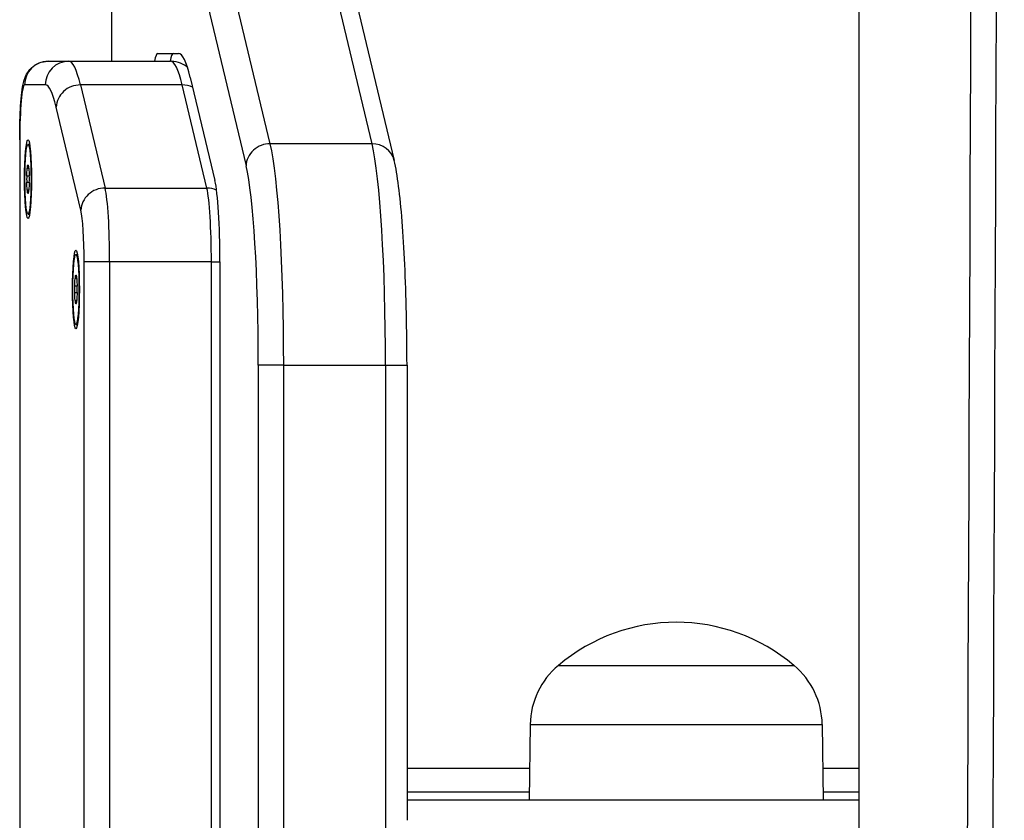
# Model space of a CAD drawing. Units: millimetres. Extents: x -4682 to 3459, y -2820 to 2176.
# Drawn here: x 111 to 236, y -413 to -312 of the extents above; entities that cross this region are included whole.
import ezdxf

# ---------------------------------------------------------------- set-up
doc = ezdxf.new("R2010")
doc.units = ezdxf.units.MM
doc.header["$LTSCALE"] = 100
doc.layers.add('SW_Toestellen', color=2, linetype='Continuous')

msp = doc.modelspace()

# ---------------------------------------------------------------- linework, layer by layer
at = {"layer": 'SW_Toestellen'}
for p, q in [((217.82, 506.31), (217.82, -488.04)), ((217.83, -487.87), (217.83, 506.13)), ((122.68, -91.74), (122.68, -316.87)), ((122.69, -316.87), (122.69, -91.74)), ((142.87, -327.36), (135.85, -298.05)), ((142.87, -327.36), (135.85, -298.05)), ((148.8, -298.05), (155.82, -327.36)), ((148.8, -298.05), (155.82, -327.36)), ((151.63, -300.17), (158.65, -329.48)), ((132.77, -300.87), (139.79, -330.18)), ((128.53, -315.87), (131.17, -315.87)), ((114.58, -316.87), (117.22, -316.87)), ((114.58, -316.87), (117.22, -316.87)), ((117.22, -316.87), (130.17, -316.87)), ((132.69, -318.94), (135.83, -332.06)), ((114.23, -319.87), (111.59, -319.87)), ((118.71, -319.88), (121.85, -333)), ((131.66, -319.88), (118.71, -319.88)), ((118.71, -319.88), (121.85, -333)), ((134.8, -333), (131.66, -319.88)), ((134.8, -333), (131.66, -319.88)), ((118.77, -335.82), (115.63, -322.7)), ((110.97, -326.87), (110.98, -326.87)), ((110.97, -326.87), (110.97, -476.87)), ((110.98, -326.87), (110.98, -476.87)), ((112.03, -327.42), (112.23, -327.42)), ((155.82, -327.36), (142.87, -327.36)), ((111.92, -330.47), (112.14, -330.47)), ((112.03, -330.09), (112.1, -330.09)), ((112.08, -330.07), (112.09, -330.07)), ((112.19, -331.47), (111.87, -331.47)), ((111.87, -332.27), (112.19, -332.27)), ((112.14, -333.27), (111.92, -333.27)), ((121.85, -333), (134.8, -333)), ((112.03, -333.65), (112.1, -333.65)), ((112.09, -333.67), (112.08, -333.67)), ((112.03, -336.32), (112.23, -336.32)), ((118.13, -341.45), (118.33, -341.45)), ((122.42, -342.4), (119.17, -342.4)), ((119.17, -476.87), (119.17, -342.4)), ((122.42, -342.4), (122.42, -476.87)), ((135.38, -342.4), (122.42, -342.4)), ((122.42, -342.4), (122.42, -476.87)), ((135.38, -476.87), (135.38, -342.4)), ((135.38, -476.87), (135.38, -342.4)), ((135.38, -342.4), (136.46, -342.4)), ((136.46, -342.4), (136.46, -476.87)), ((118.02, -344.5), (118.24, -344.5)), ((118.13, -344.12), (118.2, -344.12)), ((118.18, -344.1), (118.19, -344.1)), ((118.29, -345.5), (117.97, -345.5)), ((117.97, -346.3), (118.29, -346.3)), ((118.24, -347.3), (118.02, -347.3)), ((118.13, -347.68), (118.2, -347.68)), ((118.19, -347.7), (118.18, -347.7)), ((118.13, -350.35), (118.33, -350.35)), ((144.59, -355.55), (141.34, -355.55)), ((141.34, -355.55), (141.34, -487.87)), ((144.59, -355.55), (157.54, -355.55)), ((144.59, -489.87), (144.59, -355.55)), ((144.59, -489.87), (144.59, -355.55)), ((157.54, -355.55), (157.54, -489.87)), ((157.54, -355.55), (160.28, -355.55)), ((157.54, -355.55), (157.54, -489.87)), ((160.28, -355.55), (160.28, -413.47)), ((179.55, -393.77), (209.55, -393.77)), ((179.55, -393.77), (209.55, -393.77)), ((175.97, -401.27), (175.84, -410.87)), ((175.97, -401.27), (213.13, -401.27)), ((213.13, -401.27), (213.27, -410.87)), ((175.89, -406.87), (160.28, -406.87)), ((217.82, -406.87), (213.21, -406.87)), ((160.28, -409.87), (175.85, -409.87)), ((213.25, -409.87), (217.82, -409.87)), ((160.28, -410.87), (217.82, -410.87))]:
    msp.add_line(p, q, dxfattribs=at)
for centre, radius, start, end in [((194.55, -411.47), 23.2, 49.7274, 130.2726), ((185.92, -401.41), 9.95, 129.8028, 179.1815), ((203.19, -401.41), 9.95, 0.8185, 50.1972)]:
    msp.add_arc(centre, radius, start, end, dxfattribs=at)
for centre, major_axis, ratio, start_param, end_param in [((-461.38, 9.13), (0, 8000), 0.087156, 4.649966, 4.774812), ((-461.38, 9.13), (0, 8000), 0.087156, 4.649966, 4.774812), ((-464.36, 9.13), (0, -7997), 0.087156, 1.508608, 1.632985), ((128.53, -326.87), (0, 11), 0.087156, 0, 0.4297), ((130.52, -326.87), (0, 11), 0.087156, 0, 0.4297), ((131.17, -366.87), (0, 51), 0.087156, 5.934119, 6.283185), ((114.58, -319.87), (0, 3), 0.996195, 0, 1.570796), ((117.22, -319.87), (0, 3), 0.996195, 0, 1.570796), ((117.22, -366.87), (0, 50), 0.087156, 5.934119, 6.283185), ((117.22, -366.87), (0, 50), 0.087156, 5.934119, 6.283185), ((130.17, -366.87), (0, 50), 0.087156, 5.934119, 6.283185), ((130.17, -366.87), (0, 50), 0.087156, 5.934119, 6.283185), ((111.59, -326.87), (0, 7), 0.087156, 0, 1.570796), ((114.23, -366.87), (0, 47), 0.087156, 5.934119, 6.283185), ((118.62, -322.7), (-2.92, -0.7), 0.936117, 4.461959, 6.032756), ((131.57, -322.7), (-2.92, -0.7), 0.936117, 4.000371, 4.461959), ((142.78, -330.18), (-2.92, -0.7), 0.936117, 4.461959, 6.032756), ((141.97, -355.55), (0, 30), 0.087156, 4.712389, 5.934119), ((141.97, -355.55), (0, 30), 0.087156, 4.712389, 5.934119), ((154.93, -355.55), (0, 30), 0.087156, 4.712389, 5.934119), ((155.73, -330.18), (2.92, 0.7), 0.936117, 0, 1.320367), ((154.93, -355.55), (0, 30), 0.087156, 4.712389, 5.934119), ((111.27, -326.88), (0, 8.2), 0.087156, 4.118117, 4.259463), ((111.97, -330.78), (0, 0.712), 0.087156, 6.212512, 7.401056), ((112.03, -321.89), (0, -8.2), 0.087156, 6.212512, 6.353858), ((112.08, -330.78), (0, 0.712), 0.087156, 5.165315, 6.353858), ((112.78, -326.88), (0, -8.2), 0.087156, 5.165315, 5.306661), ((138.99, -355.55), (0, 27), 0.087156, 4.712389, 5.934119), ((111.92, -331.87), (0, -0.712), 0.087156, 4.118117, 5.306661), ((112.14, -331.87), (0, 0.712), 0.087156, 4.118117, 5.306661), ((135.5, -342.4), (0, 11), 0.087156, 4.712389, 5.934119), ((111.27, -336.86), (0, 8.2), 0.087156, 5.165315, 5.306661), ((111.97, -332.96), (0, -0.712), 0.087156, 5.165315, 6.353858), ((112.08, -332.96), (0, -0.712), 0.087156, 6.212512, 7.401056), ((112.78, -336.86), (0, -8.2), 0.087156, 4.118117, 4.259463), ((121.76, -335.82), (-2.92, -0.7), 0.936117, 4.461959, 6.032756), ((121.55, -342.4), (0, 10), 0.087156, 4.712389, 5.934119), ((121.55, -342.4), (0, 10), 0.087156, 4.712389, 5.934119), ((134.5, -342.4), (0, 10), 0.087156, 4.712389, 5.934119), ((134.5, -342.4), (0, 10), 0.087156, 4.712389, 5.934119), ((134.71, -335.82), (2.92, 0.7), 0.936117, 0.892823, 1.320367), ((112.03, -341.85), (0, 8.2), 0.087156, 6.212512, 6.353858), ((118.56, -342.4), (0, 7), 0.087156, 4.712389, 5.934119), ((117.38, -340.91), (0, 8.2), 0.087156, 4.118117, 4.259463), ((118.07, -344.81), (0, 0.712), 0.087156, 6.212512, 7.401056), ((118.13, -335.92), (0, -8.2), 0.087156, 6.212512, 6.353858), ((118.18, -344.81), (0, 0.712), 0.087156, 5.165315, 6.353858), ((118.88, -340.91), (0, -8.2), 0.087156, 5.165315, 5.306661), ((118.02, -345.9), (0, -0.712), 0.087156, 4.118117, 5.306661), ((118.24, -345.9), (0, 0.712), 0.087156, 4.118117, 5.306661), ((117.38, -350.89), (0, 8.2), 0.087156, 5.165315, 5.306661), ((118.88, -350.89), (0, -8.2), 0.087156, 4.118117, 4.259463), ((118.07, -346.99), (0, -0.712), 0.087156, 5.165315, 6.353858), ((118.13, -355.88), (0, 8.2), 0.087156, 6.212512, 6.353858), ((118.18, -346.99), (0, -0.712), 0.087156, 6.212512, 7.401056)]:
    msp.add_ellipse(centre, major_axis=major_axis, ratio=ratio, start_param=start_param, end_param=end_param, dxfattribs=at)
for centre, major_axis in [((112.03, -331.87), (0, 5)), ((112.03, -331.87), (0, -4.45)), ((118.13, -345.9), (0, 5)), ((118.13, -345.9), (0, -4.45))]:
    msp.add_ellipse(centre, major_axis=major_axis, ratio=0.087156, dxfattribs=at)
for points, knots in [([(110.97, -326.87), (110.97, -326.11), (110.98, -325.35), (111.02, -323.89), (111.05, -323.2), (111.13, -321.93), (111.18, -321.36), (111.3, -320.34), (111.36, -319.92), (111.56, -319.19), (111.62, -318.94), (111.97, -318.3), (112.13, -318.03), (112.71, -317.49), (113.03, -317.25), (113.79, -316.95), (114.16, -316.87), (114.55, -316.87), (114.57, -316.87), (114.58, -316.87)], [4.712389, 4.712389, 4.712389, 4.712389, 5.026548, 5.026548, 5.340708, 5.340708, 5.654867, 5.654867, 5.969026, 5.969026, 6.126106, 6.126106, 6.201946, 6.201946, 6.249673, 6.249673, 6.282042, 6.282042, 6.283185, 6.283185, 6.283185, 6.283185]), ([(132.33, -317.64), (131.87, -317.27), (131.13, -316.9), (130.24, -316.87), (130.2, -316.87), (130.17, -316.87)], [6.21367513, 6.21367513, 6.21367513, 6.21367513, 6.28049902, 6.28049902, 6.28318531, 6.28318531, 6.28318531, 6.28318531]), ([(160.28, -355.55), (160.28, -353.33), (160.25, -351.11), (160.16, -346.8), (160.09, -344.71), (159.91, -340.77), (159.8, -338.92), (159.53, -335.58), (159.38, -334.08), (159.05, -331.49), (158.87, -330.4), (158.65, -329.48)], [4.712389, 4.712389, 4.712389, 4.712389, 4.956735, 4.956735, 5.201081, 5.201081, 5.445427, 5.445427, 5.689773, 5.689773, 5.934119, 5.934119, 5.934119, 5.934119])]:
    msp.add_open_spline(points, degree=3, knots=knots, dxfattribs=at)

doc.saveas('drawing.dxf')
